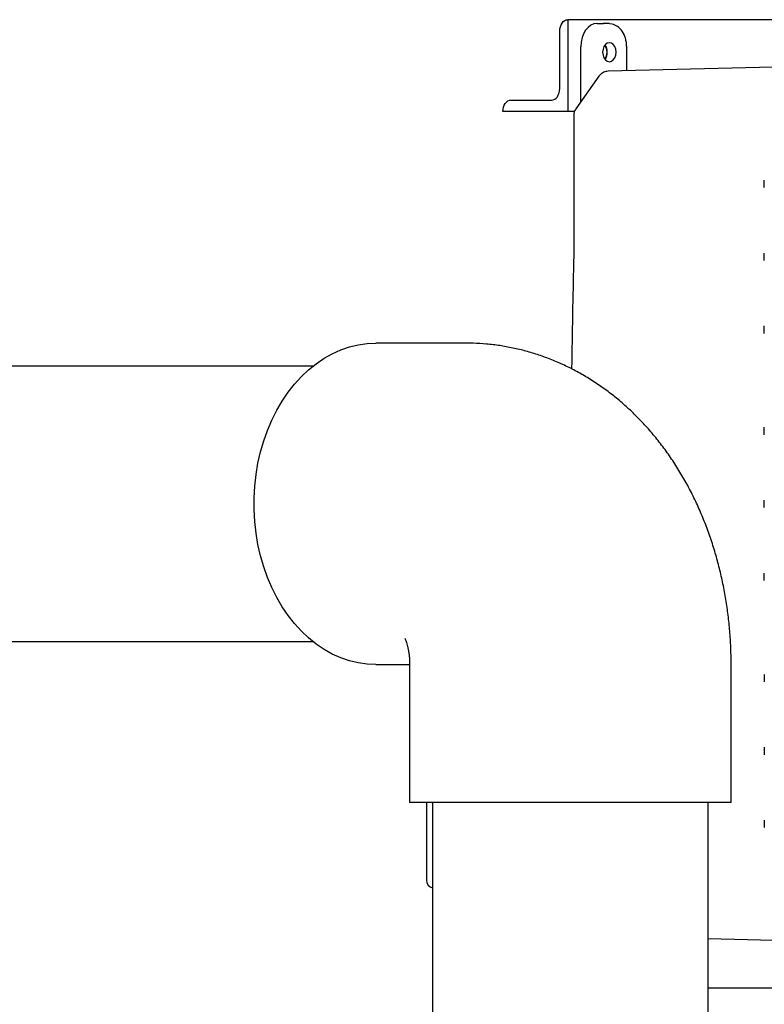
# Model space of a CAD drawing. Units: inches. Extents: x 5 to 414, y 3 to 321.
# Drawn here: x 313 to 326, y 92 to 108 of the extents above; entities that cross this region are included whole.
import ezdxf

# ---------------------------------------------------------------- set-up
doc = ezdxf.new("R2010")
doc.units = ezdxf.units.IN
doc.header["$MEASUREMENT"] = 0

msp = doc.modelspace()

# ---------------------------------------------------------------- linework, layer by layer
at = {"color": 7, "linetype": 'Continuous', "lineweight": 25}
for p, q in [((322.345, 107.774), (322.345, 107.774)), ((322.345, 107.774), (322.345, 106.274)), ((330.477, 107.774), (322.345, 107.774)), ((322.212, 106.649), (322.212, 107.587)), ((322.826, 107.713), (322.925, 107.713)), ((323.023, 107.71), (322.932, 107.713)), ((323.071, 107.702), (323.023, 107.709)), ((322.557, 106.433), (322.557, 107.333)), ((323.307, 106.94), (323.307, 107.33)), ((326.134, 107.01), (323.006, 106.932)), ((322.854, 106.852), (322.477, 106.319)), ((321.417, 106.462), (322.08, 106.462)), ((321.284, 106.274), (321.284, 106.275)), ((322.345, 106.274), (321.284, 106.274)), ((322.455, 106.274), (322.345, 106.274)), ((322.442, 106.21), (322.442, 106.21)), ((322.442, 106.21), (322.442, 103.944)), ((325.553, 105.032), (325.553, 105.154)), ((322.442, 103.944), (322.441, 103.904)), ((325.553, 103.842), (325.553, 103.964)), ((325.553, 102.652), (325.553, 102.774)), ((320.677, 102.493), (319.211, 102.493)), ((318.185, 102.118), (307.313, 102.118)), ((325.553, 100.997), (325.553, 101.119)), ((325.553, 99.807), (325.553, 99.929)), ((325.553, 98.617), (325.553, 98.739)), ((307.313, 97.618), (318.185, 97.618)), ((319.211, 97.243), (319.762, 97.243)), ((319.762, 97.243), (319.762, 94.993)), ((325.012, 94.993), (325.012, 97.243)), ((325.553, 97.084), (325.553, 96.962)), ((325.553, 95.894), (325.553, 95.772)), ((325.012, 94.993), (319.762, 94.993)), ((320.035, 94.993), (320.035, 93.723)), ((320.137, 94.993), (320.137, 85.024)), ((324.637, 85.024), (324.637, 94.993)), ((325.553, 94.704), (325.553, 94.582)), ((326.133, 92.726), (324.637, 92.763)), ((330.477, 91.962), (324.637, 91.962))]:
    msp.add_line(p, q, dxfattribs=at)
at = {"color": 7, "linetype": 'Continuous', "lineweight": 25, "flags": 128}
for points in [[(322.212, 107.587), (322.215, 107.624), (322.223, 107.659), (322.235, 107.691), (322.251, 107.72), (322.271, 107.743), (322.294, 107.76), (322.319, 107.771), (322.345, 107.774)], [(323.133, 107.243), (323.128, 107.291), (323.113, 107.334), (323.088, 107.369), (323.058, 107.391), (323.024, 107.398), (322.99, 107.391), (322.959, 107.369), (322.935, 107.334), (322.92, 107.291), (322.914, 107.243)], [(322.914, 107.243), (322.92, 107.195), (322.935, 107.152), (322.959, 107.118), (322.99, 107.096), (323.024, 107.088), (323.058, 107.096), (323.088, 107.118), (323.113, 107.152), (323.128, 107.195), (323.133, 107.243)], [(322.08, 106.462), (322.106, 106.466), (322.131, 106.476), (322.154, 106.494), (322.174, 106.517), (322.19, 106.545), (322.202, 106.578), (322.21, 106.613), (322.212, 106.649)], [(321.284, 106.275), (321.287, 106.311), (321.294, 106.346), (321.307, 106.379), (321.323, 106.407), (321.343, 106.43), (321.366, 106.448), (321.391, 106.458), (321.417, 106.462)], [(319.211, 97.243), (319.066, 97.25), (318.921, 97.271), (318.778, 97.306), (318.637, 97.354), (318.499, 97.416), (318.366, 97.491), (318.236, 97.579), (318.112, 97.679), (317.994, 97.79), (317.882, 97.913), (317.777, 98.046), (317.68, 98.189), (317.591, 98.341), (317.511, 98.501), (317.44, 98.668), (317.378, 98.842), (317.326, 99.021), (317.284, 99.204), (317.253, 99.391), (317.231, 99.581), (317.221, 99.772), (317.221, 99.964), (317.231, 100.155), (317.253, 100.345), (317.284, 100.532), (317.326, 100.716), (317.378, 100.895), (317.44, 101.068), (317.511, 101.236), (317.591, 101.396), (317.68, 101.547), (317.777, 101.69), (317.882, 101.823), (317.994, 101.946), (318.112, 102.057), (318.236, 102.157), (318.366, 102.245), (318.499, 102.32), (318.637, 102.382), (318.778, 102.43), (318.921, 102.465), (319.066, 102.486), (319.211, 102.493)]]:
    msp.add_lwpolyline(points, dxfattribs=at)
at = {"color": 7, "linetype": 'Continuous', "lineweight": 25}
for centre, radius, start, end in [((322.796, 107.247), 0.189, 358.71, 35.7153), ((322.796, 107.239), 0.189, 324.2847, 1.29), ((322.795, 107.248), 0.194, 358.6271, 35.6772), ((322.795, 107.239), 0.194, 324.3228, 1.3729), ((320.16, 93.723), 0.125, 180, 259.3787)]:
    msp.add_arc(centre, radius, start, end, dxfattribs=at)
for centre, start_param, end_param in [((322.826, 107.333), 6.2825, 7.852611), ((322.925, 107.333), 6.256987, 6.283871)]:
    msp.add_ellipse(centre, major_axis=(0, 0.38), ratio=0.707106, start_param=start_param, end_param=end_param, dxfattribs=at)
for points, knots in [([(323.307, 107.33), (323.305, 107.354), (323.303, 107.402), (323.283, 107.491), (323.238, 107.586), (323.161, 107.668), (323.099, 107.691), (323.07, 107.702)], [0, 0, 0, 0, 0.143865, 0.282572, 0.543611, 0.78352, 1, 1, 1, 1]), ([(323.004, 106.932), (322.99, 106.931), (322.967, 106.929), (322.93, 106.917), (322.91, 106.904), (322.898, 106.897)], [0, 0, 0, 0, 0.362506, 0.629091, 1, 1, 1, 1]), ([(322.898, 106.897), (322.885, 106.886), (322.869, 106.873), (322.857, 106.856), (322.854, 106.852)], [0, 0, 0, 0, 0.776118, 1, 1, 1, 1]), ([(322.478, 106.318), (322.472, 106.31), (322.456, 106.288), (322.444, 106.25), (322.443, 106.222), (322.442, 106.21)], [0, 0, 0, 0, 0.267639, 0.68496, 1, 1, 1, 1]), ([(322.441, 103.904), (322.437, 103.703), (322.428, 103.318), (322.418, 102.765), (322.411, 102.355), (322.408, 102.13), (322.407, 102.072)], [0, 0, 0, 0, 0.328936, 0.630591, 0.904963, 1, 1, 1, 1]), ([(325.012, 97.243), (325.012, 97.295), (325.011, 97.435), (325.001, 97.66), (324.979, 97.92), (324.948, 98.178), (324.906, 98.435), (324.853, 98.689), (324.79, 98.941), (324.717, 99.19), (324.633, 99.435), (324.539, 99.676), (324.435, 99.91), (324.32, 100.139), (324.195, 100.361), (324.06, 100.575), (323.916, 100.78), (323.763, 100.975), (323.602, 101.16), (323.433, 101.335), (323.257, 101.498), (323.075, 101.649), (322.886, 101.788), (322.692, 101.916), (322.494, 102.03), (322.291, 102.133), (322.084, 102.222), (321.875, 102.299), (321.663, 102.364), (321.448, 102.415), (321.233, 102.454), (321.017, 102.48), (320.831, 102.492), (320.718, 102.493), (320.677, 102.493)], [0, 0, 0, 0, 0.019961, 0.053056, 0.086198, 0.119401, 0.152678, 0.18604, 0.219495, 0.253042, 0.286674, 0.320374, 0.354108, 0.387832, 0.421498, 0.455052, 0.488438, 0.521602, 0.554499, 0.587093, 0.619357, 0.65128, 0.682858, 0.714099, 0.745015, 0.775625, 0.805953, 0.836021, 0.865857, 0.895487, 0.924937, 0.954235, 0.983408, 1, 1, 1, 1]), ([(319.684, 97.671), (319.684, 97.671), (319.683, 97.673), (319.687, 97.666), (319.694, 97.65), (319.705, 97.623), (319.717, 97.586), (319.729, 97.541), (319.74, 97.487), (319.75, 97.427), (319.758, 97.362), (319.762, 97.3), (319.762, 97.26), (319.762, 97.243)], [0, 0, 0, 0, 0.021422, 0.137181, 0.246405, 0.350606, 0.451148, 0.549214, 0.645775, 0.741585, 0.837182, 0.932914, 1, 1, 1, 1])]:
    msp.add_open_spline(points, degree=3, knots=knots, dxfattribs=at)

doc.saveas('drawing.dxf')
